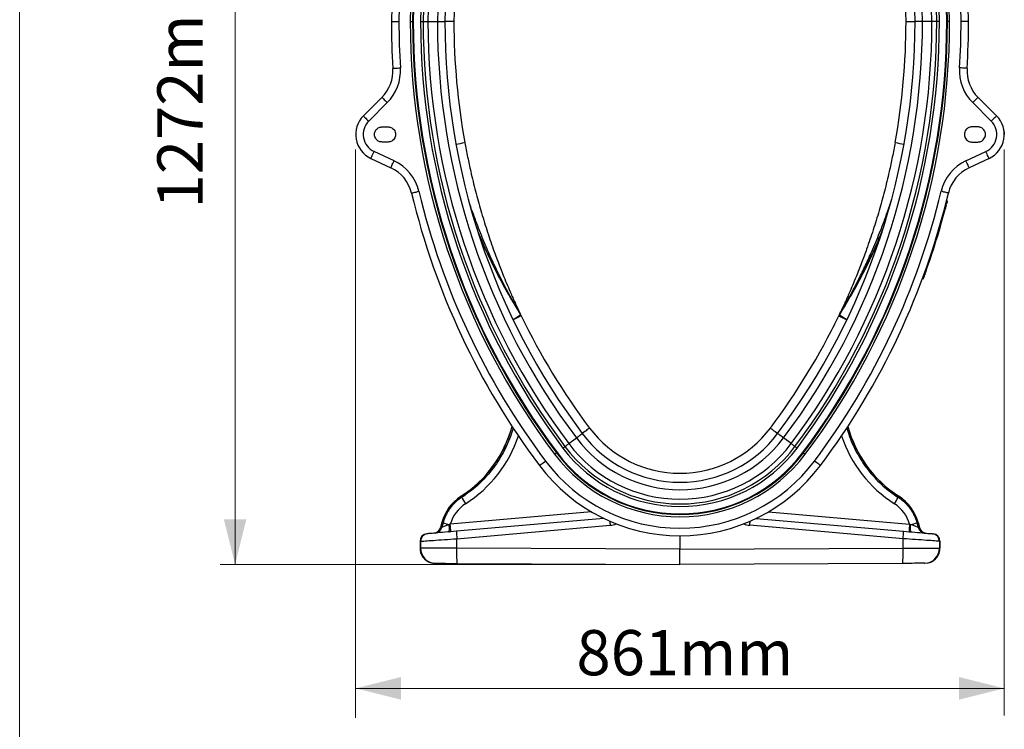
# Model space of a CAD drawing. Units: millimetres. Extents: x 10043 to 26901, y -644 to 6393.
# Drawn here: x 20818 to 22125, y 1827 to 2770 of the extents above; entities that cross this region are included whole.
import ezdxf

# ---------------------------------------------------------------- set-up
doc = ezdxf.new("R2010")
doc.units = ezdxf.units.MM
doc.linetypes.add('SLD-SOLID', pattern=[0])
doc.layers.get('0').update_dxf_attribs({"linetype": 'CONTINUOUS'})
doc.layers.add('ACO_DIMS', color=8, linetype='SLD-SOLID')
doc.layers.add('ACO_DRAINAGE', color=7, linetype='SLD-SOLID')
doc.styles.add('ACISOGDT', font='amgdt.shx')

# ---------------------------------------------------------------- blocks, each defined once
blk = doc.blocks.new('ACO_-_32840_-_FEMALE_END')
at = {"layer": 'ACO_DRAINAGE', "linetype": 'SLD-SOLID'}
for p, q in [((-383, 721), (-373, 721)), ((-357.9, 721), (-354.9, 721)), ((-354, 721), (-354.9, 721)), ((-344.2, 721), (-340.8, 721)), ((-340.8, 721), (-334.4, 721)), ((-334.4, 721), (-321.9, 721)), ((-321.9, 721), (-312, 721)), ((-300, 721), (-312, 721)), ((300, 721), (312, 721)), ((321.9, 721), (312, 721)), ((334.4, 721), (321.9, 721)), ((340.8, 721), (334.4, 721)), ((344.2, 721), (340.8, 721)), ((354, 721), (354.9, 721)), ((357.9, 721), (354.9, 721)), ((383, 721), (373, 721)), ((-381, 658.8), (-380.8, 658.9)), ((-380.8, 658.9), (-380.3, 658.9)), ((-380.3, 658.9), (-379.4, 659)), ((-379.4, 659), (-378.1, 659)), ((-378.1, 659), (-376.6, 659.1)), ((-376.6, 659.1), (-374.9, 659.2)), ((-374.9, 659.2), (-373, 659.4)), ((-373, 659.4), (-371.1, 659.5)), ((373, 659.4), (371.1, 659.5)), ((374.9, 659.2), (373, 659.4)), ((376.6, 659.1), (374.9, 659.2)), ((378.1, 659), (376.6, 659.1)), ((379.4, 659), (378.1, 659)), ((380.3, 658.9), (379.4, 659)), ((380.8, 658.9), (380.3, 658.9)), ((381, 658.8), (380.8, 658.9)), ((-395.6, 620.3), (-420.2, 595.7)), ((-395.6, 620.3), (-395.4, 620.2)), ((-395.4, 620.2), (-395, 619.8)), ((-395, 619.8), (-394.4, 619.1)), ((-394.4, 619.1), (-393.5, 618.3)), ((-393.5, 618.3), (-392.4, 617.2)), ((-392.4, 617.2), (-391.2, 616)), ((-391.2, 616), (-389.9, 614.6)), ((-389.9, 614.6), (-388.5, 613.3)), ((389.9, 614.6), (388.5, 613.3)), ((391.2, 616), (389.9, 614.6)), ((392.4, 617.2), (391.2, 616)), ((393.5, 618.3), (392.4, 617.2)), ((394.4, 619.1), (393.5, 618.3)), ((395, 619.8), (394.4, 619.1)), ((395.4, 620.2), (395, 619.8)), ((395.6, 620.3), (395.4, 620.2)), ((395.6, 620.3), (420.2, 595.7)), ((-413.1, 588.7), (-388.5, 613.3)), ((413.1, 588.7), (388.5, 613.3)), ((-420.2, 595.7), (-420, 595.6)), ((-420, 595.6), (-419.6, 595.2)), ((-419.6, 595.2), (-419, 594.6)), ((-419, 594.6), (-418.1, 593.7)), ((-418.1, 593.7), (-417, 592.6)), ((-417, 592.6), (-415.8, 591.4)), ((-415.8, 591.4), (-414.5, 590.1)), ((-414.5, 590.1), (-413.1, 588.7)), ((414.5, 590.1), (413.1, 588.7)), ((415.8, 591.4), (414.5, 590.1)), ((417, 592.6), (415.8, 591.4)), ((418.1, 593.7), (417, 592.6)), ((419, 594.6), (418.1, 593.7)), ((419.6, 595.2), (419, 594.6)), ((420, 595.6), (419.6, 595.2)), ((420.2, 595.7), (420, 595.6)), ((-395.4, 581), (-387.4, 581)), ((395.4, 581), (387.4, 581)), ((-387.4, 561), (-395.4, 561)), ((387.4, 561), (395.4, 561)), ((-410.2, 539.3), (-410.1, 539.5)), ((-410.2, 539.3), (-383.8, 526.9)), ((-410.1, 539.5), (-409.9, 540)), ((-409.9, 540), (-409.5, 540.8)), ((-409.5, 540.8), (-409, 541.9)), ((-409, 541.9), (-408.3, 543.3)), ((-408.3, 543.3), (-407.6, 544.9)), ((-407.6, 544.9), (-406.8, 546.6)), ((-406.8, 546.6), (-406, 548.3)), ((-379.5, 536), (-406, 548.3)), ((-380.4, 534.2), (-379.5, 536)), ((379.5, 536), (406, 548.3)), ((380.4, 534.2), (379.5, 536)), ((410.2, 539.3), (383.8, 526.9)), ((406.8, 546.6), (406, 548.3)), ((407.6, 544.9), (406.8, 546.6)), ((408.3, 543.3), (407.6, 544.9)), ((409, 541.9), (408.3, 543.3)), ((409.5, 540.8), (409, 541.9)), ((409.9, 540), (409.5, 540.8)), ((410.1, 539.5), (409.9, 540)), ((410.2, 539.3), (410.1, 539.5)), ((-383.8, 526.9), (-383.7, 527.1)), ((-383.7, 527.1), (-383.4, 527.6)), ((-383.4, 527.6), (-383, 528.5)), ((-383, 528.5), (-382.5, 529.6)), ((-382.5, 529.6), (-381.9, 531)), ((-381.9, 531), (-381.1, 532.5)), ((-381.1, 532.5), (-380.4, 534.2)), ((381.1, 532.5), (380.4, 534.2)), ((381.9, 531), (381.1, 532.5)), ((382.5, 529.6), (381.9, 531)), ((383, 528.5), (382.5, 529.6)), ((383.4, 527.6), (383, 528.5)), ((383.7, 527.1), (383.4, 527.6)), ((383.8, 526.9), (383.7, 527.1)), ((-356.2, 493.2), (-356.1, 493.3)), ((-356.1, 493.3), (-355.5, 493.4)), ((-355.5, 493.4), (-354.6, 493.6)), ((-354.6, 493.6), (-353.4, 493.9)), ((-353.4, 493.9), (-351.9, 494.2)), ((-351.9, 494.2), (-350.2, 494.6)), ((-350.2, 494.6), (-348.4, 495.1)), ((-348.4, 495.1), (-346.5, 495.5)), ((348.4, 495.1), (346.5, 495.5)), ((350.2, 494.6), (348.4, 495.1)), ((351.9, 494.2), (350.2, 494.6)), ((353.4, 493.9), (351.9, 494.2)), ((354.6, 493.6), (353.4, 493.9)), ((355.5, 493.4), (354.6, 493.6)), ((356.1, 493.3), (355.5, 493.4)), ((356.2, 493.2), (356.1, 493.3)), ((352.8, 479.4), (353.3, 479.3)), ((353.8, 483.3), (354.3, 483.1)), ((321.7, 379.2), (322.1, 379)), ((322.1, 379), (322.2, 379.2)), ((322.1, 379), (322.1, 379)), ((322.2, 379.2), (322.4, 379.9)), ((322.4, 379.9), (322.8, 380.8)), ((322.8, 380.8), (323.3, 382.1)), ((323, 382.9), (323.5, 382.8)), ((323.3, 382.1), (323.5, 382.8)), ((-217.8, 326.7), (-219.7, 325.8)), ((-216, 327.6), (-217.8, 326.7)), ((-214.5, 328.3), (-216, 327.6)), ((-213.2, 328.9), (-214.5, 328.3)), ((-212.1, 329.5), (-213.2, 328.9)), ((-211.6, 331.6), (-212.8, 334.2)), ((-211.3, 329.8), (-212.1, 329.5)), ((-211.9, 332.7), (-210.7, 330.1)), ((-210.8, 330.1), (-211.3, 329.8)), ((-210.7, 330.1), (-210.8, 330.1)), ((211.9, 332.7), (210.7, 330.1)), ((210.7, 330.1), (210.8, 330.1)), ((210.8, 330.1), (211.3, 329.8)), ((211.3, 329.8), (212.1, 329.5)), ((211.6, 331.6), (212.8, 334.2)), ((212.1, 329.5), (213.2, 328.9)), ((213.2, 328.9), (214.5, 328.3)), ((214.5, 328.3), (216, 327.6)), ((216, 327.6), (217.8, 326.7)), ((217.8, 326.7), (219.7, 325.8)), ((-219.7, 325.8), (-221.5, 324.9)), ((-204.9, 318.4), (-203.2, 315)), ((204.9, 318.4), (203.2, 315)), ((219.7, 325.8), (221.5, 324.9)), ((-135.7, 169.2), (-134.1, 170.4)), ((-134.1, 170.4), (-132.7, 171.5)), ((-132.7, 171.5), (-131.5, 172.4)), ((-131.5, 172.4), (-130.6, 173.1)), ((-130.6, 173.1), (-130, 173.5)), ((-130, 173.5), (-129.6, 173.8)), ((-128, 175), (-129.6, 173.8)), ((-129.6, 173.8), (-129.6, 173.8)), ((-126.3, 176.3), (-128, 175)), ((-124.7, 177.4), (-126.3, 176.3)), ((-123.4, 178.5), (-124.7, 177.4)), ((-122.2, 179.4), (-123.4, 178.5)), ((-121.2, 180.1), (-122.2, 179.4)), ((-120.6, 180.6), (-121.2, 180.1)), ((-120.1, 180.9), (-120.6, 180.6)), ((-120, 181), (-120.1, 180.9)), ((120, 181), (120.1, 180.9)), ((120.1, 180.9), (120.6, 180.6)), ((120.6, 180.6), (121.2, 180.1)), ((121.2, 180.1), (122.2, 179.4)), ((122.2, 179.4), (123.4, 178.5)), ((123.4, 178.5), (124.7, 177.4)), ((124.7, 177.4), (126.3, 176.3)), ((126.3, 176.3), (128, 175)), ((128, 175), (129.6, 173.8)), ((130, 173.5), (129.6, 173.8)), ((129.6, 173.8), (129.6, 173.8)), ((130.6, 173.1), (130, 173.5)), ((131.5, 172.4), (130.6, 173.1)), ((132.7, 171.5), (131.5, 172.4)), ((134.1, 170.4), (132.7, 171.5)), ((135.7, 169.2), (134.1, 170.4)), ((-152.7, 156.5), (-151.9, 157)), ((-151.9, 157), (-151.2, 157.6)), ((-151.2, 157.6), (-150.5, 158.1)), ((-150.5, 158.1), (-149.9, 158.6)), ((-149.9, 158.6), (-149.2, 159.1)), ((-149.2, 159.1), (-148.6, 159.5)), ((-148.6, 159.5), (-148.1, 160)), ((-148.1, 160), (-147.5, 160.4)), ((-147.5, 160.4), (-137.5, 167.9)), ((-137.5, 167.9), (-135.7, 169.2)), ((137.5, 167.9), (135.7, 169.2)), ((147.5, 160.4), (137.5, 167.9)), ((148.1, 160), (147.5, 160.4)), ((148.6, 159.5), (148.1, 160)), ((149.2, 159.1), (148.6, 159.5)), ((149.9, 158.6), (149.2, 159.1)), ((150.5, 158.1), (149.9, 158.6)), ((151.2, 157.6), (150.5, 158.1)), ((151.9, 157), (151.2, 157.6)), ((152.7, 156.5), (151.9, 157)), ((-165.9, 146.6), (-166.3, 146.3)), ((-165.4, 146.9), (-165.9, 146.6)), ((-165, 147.2), (-165.4, 146.9)), ((-164.6, 147.5), (-165, 147.2)), ((-164.3, 147.7), (-164.6, 147.5)), ((-164.1, 147.9), (-164.3, 147.7)), ((-164, 148), (-164.1, 147.9)), ((-163.9, 148.1), (-164, 148)), ((-163.2, 148.6), (-163.9, 148.1)), ((-155.3, 154.5), (-155, 154.8)), ((-155, 154.8), (-154.6, 155)), ((-154.6, 155), (-154.3, 155.3)), ((-154.3, 155.3), (-153.9, 155.6)), ((-153.9, 155.6), (-153.6, 155.8)), ((-153.6, 155.8), (-153.3, 156.1)), ((-153.3, 156.1), (-153, 156.3)), ((-153, 156.3), (-152.7, 156.5)), ((153, 156.3), (152.7, 156.5)), ((153.3, 156.1), (153, 156.3)), ((153.6, 155.8), (153.3, 156.1)), ((153.9, 155.6), (153.6, 155.8)), ((154.3, 155.3), (153.9, 155.6)), ((154.6, 155), (154.3, 155.3)), ((155, 154.8), (154.6, 155)), ((155.3, 154.5), (155, 154.8)), ((163.2, 148.6), (163.9, 148.1)), ((163.9, 148.1), (164, 148)), ((164, 148), (164.1, 147.9)), ((164.1, 147.9), (164.3, 147.7)), ((164.3, 147.7), (164.6, 147.5)), ((164.6, 147.5), (165, 147.2)), ((165, 147.2), (165.4, 146.9)), ((165.4, 146.9), (165.9, 146.6)), ((165.9, 146.6), (166.3, 146.3)), ((-186.4, 131.2), (-186.2, 131.3)), ((-186.2, 131.3), (-185.8, 131.7)), ((-185.8, 131.7), (-185.1, 132.2)), ((-185.1, 132.2), (-184.1, 133)), ((-184.1, 133), (-182.8, 133.9)), ((-182.8, 133.9), (-181.5, 134.9)), ((-181.5, 134.9), (-180, 136)), ((-180, 136), (-178.4, 137.2)), ((180, 136), (178.4, 137.2)), ((181.5, 134.9), (180, 136)), ((182.8, 133.9), (181.5, 134.9)), ((184.1, 133), (182.8, 133.9)), ((185.1, 132.2), (184.1, 133)), ((185.8, 131.7), (185.1, 132.2)), ((186.2, 131.3), (185.8, 131.7)), ((186.4, 131.2), (186.2, 131.3)), ((-290.6, 90.4), (-289.7, 89)), ((290.6, 90.4), (289.7, 89)), ((-117.4, 69.7), (-304.8, 53.3)), ((117.4, 69.7), (304.8, 53.3)), ((-316, 55.5), (-317.8, 48.8)), ((-316, 55.5), (-317.8, 48.8)), ((-314.4, 55.1), (-316.1, 49)), ((-316, 55.5), (-314.4, 55.1)), ((-304.8, 53.3), (-306.2, 52.8)), ((-306.1, 50.9), (-306.2, 52.8)), ((-101.2, 61.1), (-296.6, 44)), ((101.2, 61.1), (296.6, 44)), ((304.8, 53.3), (306.2, 52.8)), ((306.1, 50.9), (306.2, 52.8)), ((316, 55.5), (314.4, 55.1)), ((314.4, 55.1), (316.1, 49)), ((317.8, 48.8), (316, 55.5)), ((316, 55.5), (317.8, 48.8)), ((-335.1, 40.7), (-335.8, 40.6)), ((-334.5, 40.7), (-335.1, 40.7)), ((-333.7, 40.8), (-334.5, 40.7)), ((-332.4, 40.9), (-333.7, 40.8)), ((-330.8, 41.1), (-332.4, 40.9)), ((-328.9, 41.2), (-330.8, 41.1)), ((-326.6, 41.4), (-328.9, 41.2)), ((-324.1, 41.6), (-326.6, 41.4)), ((-321.3, 41.9), (-324.1, 41.6)), ((-318.3, 42.2), (-321.3, 41.9)), ((-315, 42.4), (-318.3, 42.2)), ((-316.1, 49), (-317.8, 48.8)), ((-317.8, 48.8), (-317.8, 48.8)), ((-317.8, 48.8), (-317.8, 48.8)), ((-311.6, 42.7), (-315, 42.4)), ((-308, 43.1), (-311.6, 42.7)), ((-304.3, 43.4), (-308, 43.1)), ((-306.7, 43.2), (-306.5, 43.4)), ((-306.5, 43.4), (-306.3, 43.9)), ((-306.3, 43.9), (-306.1, 44.8)), ((-306, 49.1), (-306.1, 50.9)), ((-306.1, 44.8), (-306, 46)), ((-306, 47.5), (-306, 49.1)), ((-306, 46), (-306, 47.5)), ((-300.5, 43.7), (-304.3, 43.4)), ((-296.6, 44), (-300.5, 43.7)), ((-296.1, 34.1), (-92.7, 51.9)), ((296.1, 34.1), (92.7, 51.9)), ((296.6, 44), (300.5, 43.7)), ((300.5, 43.7), (304.3, 43.4)), ((304.3, 43.4), (308, 43.1)), ((306, 49.1), (306.1, 50.9)), ((306, 47.5), (306, 49.1)), ((306, 46), (306, 47.5)), ((306.1, 44.8), (306, 46)), ((306.3, 43.9), (306.1, 44.8)), ((306.5, 43.4), (306.3, 43.9)), ((306.7, 43.2), (306.5, 43.4)), ((308, 43.1), (311.6, 42.7)), ((311.6, 42.7), (315, 42.4)), ((315, 42.4), (318.3, 42.2)), ((316.1, 49), (317.8, 48.8)), ((317.8, 48.8), (317.8, 48.8)), ((317.8, 48.8), (317.8, 48.8)), ((318.3, 42.2), (321.3, 41.9)), ((321.3, 41.9), (324.1, 41.6)), ((324.1, 41.6), (326.6, 41.4)), ((326.6, 41.4), (328.9, 41.2)), ((328.9, 41.2), (330.8, 41.1)), ((330.8, 41.1), (332.4, 40.9)), ((332.4, 40.9), (333.7, 40.8)), ((333.7, 40.8), (334.5, 40.7)), ((334.5, 40.7), (335.1, 40.7)), ((335.1, 40.7), (335.8, 40.6)), ((-345, 30.7), (-345, 21.4)), ((-345, 30.7), (-344.9, 30.7)), ((-344.9, 30.7), (-344.2, 30.7)), ((-344.9, 30.7), (-344.9, 21.4)), ((-344.2, 30.7), (-343.6, 30.8)), ((-344.2, 30.7), (-344.2, 21.4)), ((-343.6, 30.8), (-342.7, 30.8)), ((-342.7, 30.8), (-341.4, 30.9)), ((-341.4, 30.9), (-339.8, 31)), ((-339.8, 31), (-337.9, 31.2)), ((-337.9, 31.2), (-335.6, 31.3)), ((-335.6, 31.3), (-333.1, 31.5)), ((-333.1, 31.5), (-330.2, 31.7)), ((-330.2, 31.7), (-327.2, 31.9)), ((-327.2, 31.9), (-323.8, 32.1)), ((-323.8, 32.1), (-320.3, 32.4)), ((-320.3, 32.4), (-316.6, 32.7)), ((-316.6, 32.7), (-312.7, 32.9)), ((-312.7, 32.9), (-308.7, 33.2)), ((-308.7, 33.2), (-304.5, 33.5)), ((-304.5, 33.5), (-300.4, 33.8)), ((-300.4, 33.8), (-296.1, 34.1)), ((-296.1, 21.3), (-296.1, 34.1)), ((0, 38), (0, 20)), ((296.1, 21.3), (296.1, 34.1)), ((300.4, 33.8), (296.1, 34.1)), ((304.5, 33.5), (300.4, 33.8)), ((308.7, 33.2), (304.5, 33.5)), ((312.7, 32.9), (308.7, 33.2)), ((316.6, 32.7), (312.7, 32.9)), ((320.3, 32.4), (316.6, 32.7)), ((323.8, 32.1), (320.3, 32.4)), ((327.2, 31.9), (323.8, 32.1)), ((330.2, 31.7), (327.2, 31.9)), ((333.1, 31.5), (330.2, 31.7)), ((335.6, 31.3), (333.1, 31.5)), ((337.9, 31.2), (335.6, 31.3)), ((339.8, 31), (337.9, 31.2)), ((341.4, 30.9), (339.8, 31)), ((342.7, 30.8), (341.4, 30.9)), ((343.6, 30.8), (342.7, 30.8)), ((344.2, 30.7), (343.6, 30.8)), ((344.2, 30.7), (344.2, 21.4)), ((344.9, 30.7), (344.2, 30.7)), ((344.9, 30.7), (344.9, 21.4)), ((345, 30.7), (344.9, 30.7)), ((345, 21.4), (345, 30.7)), ((-344.9, 21.4), (-345, 21.4)), ((-344.2, 21.4), (-344.9, 21.4)), ((-343.6, 21.4), (-344.2, 21.4)), ((-342.7, 21.4), (-343.6, 21.4)), ((-341.4, 21.4), (-342.7, 21.4)), ((-339.8, 21.4), (-341.4, 21.4)), ((-337.9, 21.4), (-339.8, 21.4)), ((-335.6, 21.4), (-337.9, 21.4)), ((-333.1, 21.4), (-335.6, 21.4)), ((-330.2, 21.4), (-333.1, 21.4)), ((-327.2, 21.4), (-330.2, 21.4)), ((-323.8, 21.4), (-327.2, 21.4)), ((-320.3, 21.4), (-323.8, 21.4)), ((-316.6, 21.3), (-320.3, 21.4)), ((-312.7, 21.3), (-316.6, 21.3)), ((-308.7, 21.3), (-312.7, 21.3)), ((-304.5, 21.3), (-308.7, 21.3)), ((-300.4, 21.3), (-304.5, 21.3)), ((-296.1, 21.3), (-300.4, 21.3)), ((0, 20), (-296.1, 21.3)), ((-296.1, 18.4), (-296.1, 21.3)), ((-296.1, 15.7), (-296.1, 18.4)), ((-296.1, 13), (-296.1, 15.7)), ((0, 20), (296.1, 21.3)), ((0, 0), (0, 20)), ((296.1, 21.3), (300.4, 21.3)), ((296.1, 18.4), (296.1, 21.3)), ((296.1, 15.7), (296.1, 18.4)), ((296.1, 13), (296.1, 15.7)), ((300.4, 21.3), (304.5, 21.3)), ((304.5, 21.3), (308.7, 21.3)), ((308.7, 21.3), (312.7, 21.3)), ((312.7, 21.3), (316.6, 21.3)), ((316.6, 21.3), (320.3, 21.4)), ((320.3, 21.4), (323.8, 21.4)), ((323.8, 21.4), (327.2, 21.4)), ((327.2, 21.4), (330.2, 21.4)), ((330.2, 21.4), (333.1, 21.4)), ((333.1, 21.4), (335.6, 21.4)), ((335.6, 21.4), (337.9, 21.4)), ((337.9, 21.4), (339.8, 21.4)), ((339.8, 21.4), (341.4, 21.4)), ((341.4, 21.4), (342.7, 21.4)), ((342.7, 21.4), (343.6, 21.4)), ((343.6, 21.4), (344.2, 21.4)), ((344.2, 21.4), (344.9, 21.4)), ((344.9, 21.4), (345, 21.4)), ((-325, 1.4), (-324.3, 1.4)), ((-324.3, 1.4), (-323.9, 1.4)), ((-323.9, 1.4), (-323, 1.4)), ((-323, 1.4), (-321.8, 1.4)), ((-321.8, 1.4), (-320.3, 1.4)), ((-320.3, 1.4), (-318.4, 1.4)), ((-318.4, 1.4), (-316.3, 1.4)), ((-316.3, 1.4), (-313.8, 1.4)), ((-313.8, 1.4), (-311.2, 1.4)), ((-311.2, 1.4), (-308.3, 1.3)), ((-308.3, 1.3), (-305.3, 1.3)), ((-305.3, 1.3), (-302.1, 1.3)), ((-302.1, 1.3), (-298.8, 1.3)), ((-298.8, 1.3), (-295.5, 1.3)), ((-296.1, 10.5), (-296.1, 13)), ((-296, 8.2), (-296.1, 10.5)), ((-295.9, 6.2), (-296, 8.2)), ((-295.9, 4.5), (-295.9, 6.2)), ((-295.8, 3.1), (-295.9, 4.5)), ((-295.7, 2.1), (-295.8, 3.1)), ((-295.6, 1.5), (-295.7, 2.1)), ((-295.5, 1.3), (-295.6, 1.5)), ((-295.5, 1.3), (0, 0)), ((295.5, 1.3), (0, 0)), ((295.5, 1.3), (295.6, 1.5)), ((298.8, 1.3), (295.5, 1.3)), ((295.6, 1.5), (295.7, 2.1)), ((295.7, 2.1), (295.8, 3.1)), ((295.8, 3.1), (295.9, 4.5)), ((295.9, 6.2), (296, 8.2)), ((295.9, 4.5), (295.9, 6.2)), ((296, 8.2), (296.1, 10.5)), ((296.1, 10.5), (296.1, 13)), ((302.1, 1.3), (298.8, 1.3)), ((305.3, 1.3), (302.1, 1.3)), ((308.3, 1.3), (305.3, 1.3)), ((311.2, 1.4), (308.3, 1.3)), ((313.8, 1.4), (311.2, 1.4)), ((316.3, 1.4), (313.8, 1.4)), ((318.4, 1.4), (316.3, 1.4)), ((320.3, 1.4), (318.4, 1.4)), ((321.8, 1.4), (320.3, 1.4)), ((323, 1.4), (321.8, 1.4)), ((323.9, 1.4), (323, 1.4)), ((324.3, 1.4), (323.9, 1.4)), ((325, 1.4), (324.3, 1.4))]:
    blk.add_line(p, q, dxfattribs=at)
for centre, radius, start, end in [((0, 721), 383, 90, 180), ((0, 721), 383, 0, 90), ((0, 721), 373, 0, 180), ((0, 721), 357.9, 0, 180), ((0, 721), 354.9, 0, 180), ((0, 721), 354, 91.6187, 180), ((0, 721), 354, 0, 88.3813), ((0, 721), 344.2, 91.6187, 180), ((0, 721), 340.8, 91.6187, 180), ((0, 721), 340.8, 0, 88.3813), ((0, 721), 344.2, 0, 88.3813), ((0, 721), 334.4, 91.6187, 180), ((0, 721), 334.4, 0, 88.3813), ((0, 721), 321.9, 91.6187, 180), ((0, 721), 312, 91.6187, 180), ((0, 721), 312, 0, 88.3813), ((0, 721), 321.9, 0, 88.3813), ((0, 721), 300, 110.3592, 180), ((0, 721), 300, 0, 69.6408), ((600, 721), 983, 180, 183.625), ((600, 721), 973, 180, 183.625), ((600, 721), 957.9, 180, 216.8699), ((600, 721), 954.9, 180, 216.8699), ((600, 721), 954, 180, 216.8699), ((600, 721), 944.2, 180, 216.8699), ((600, 721), 940.8, 180, 216.8699), ((600, 721), 934.4, 180, 216.8699), ((600, 721), 921.9, 180, 216.8699), ((600, 721), 912, 180, 216.8699), ((600, 721), 900, 180, 190.2859), ((-600, 721), 912, 323.1301, 0), ((-600, 721), 921.9, 323.1301, 0), ((-600, 721), 934.4, 323.1301, 0), ((-600, 721), 940.8, 323.1301, 0), ((-600, 721), 944.2, 323.1301, 0), ((-600, 721), 954, 323.1301, 0), ((-600, 721), 954.9, 323.1301, 0), ((-600, 721), 957.9, 323.1301, 0), ((-600, 721), 900, 349.7141, 0), ((-600, 721), 973, 356.375, 0), ((-600, 721), 983, 356.375, 0), ((-430.9, 655.7), 50, 315, 3.625), ((-430.9, 655.7), 60, 315, 3.625), ((430.9, 655.7), 60, 176.375, 225), ((430.9, 655.7), 50, 176.375, 225), ((-395.4, 571), 35, 135, 245), ((-395.4, 571), 25, 135, 245), ((395.4, 571), 25, 295, 45), ((395.4, 571), 35, 295, 45), ((-409.6, 1188.8), 640.6, 280.0955, 281.1688), ((409.6, 1188.8), 640.6, 258.8312, 259.9045), ((-404.9, 481.6), 60, 13.3986, 65), ((404.9, 481.6), 60, 115, 166.6014), ((-404.9, 481.6), 50, 13.3986, 65), ((404.9, 481.6), 50, 115, 166.6014), ((600, 721), 983, 193.3986, 216.8699), ((600, 721), 973, 193.3986, 216.8699), ((-600, 721), 973, 323.1301, 346.6014), ((-600, 721), 983, 323.1301, 346.6014), ((-600, 721), 983.5, 339.8839, 345.7708), ((-600, 721), 984, 339.8849, 345.7708), ((-407.7, 625.5), 353.3, 301.7859, 303.7212), ((-220.8, 328.5), 9.8, 25.5697, 35.7979), ((-219.6, 325.8), 9.85, 25.754, 35.9992), ((600, 721), 900, 205.7409, 216.8699), ((-600, 721), 900, 323.1301, 334.2591), ((219.6, 325.8), 9.85, 144.0008, 154.246), ((407.7, 625.5), 353.3, 236.2788, 238.2141), ((220.8, 328.5), 9.8, 144.2021, 154.4303), ((-377.3, 224.9), 160, 302.7921, 344.8555), ((-377.3, 224.9), 160.1, 302.7921, 344.8433), ((377.3, 224.9), 160, 195.1445, 237.2079), ((377.3, 224.9), 160.1, 195.1567, 237.2079), ((0, 271), 162, 216.8699, 323.1301), ((0, 271), 150, 216.8699, 323.1301), ((0, 271), 184.4, 216.8699, 323.1301), ((0, 271), 171.9, 216.8699, 323.1301), ((0, 271), 207.9, 216.8699, 323.1301), ((0, 271), 204.9, 216.8699, 323.1301), ((0, 271), 204, 216.8699, 323.1301), ((0, 271), 194.2, 216.8699, 323.1301), ((0, 271), 190.8, 216.8699, 323.1301), ((0, 271), 233, 216.8699, 270), ((0, 271), 223, 216.8699, 323.1301), ((0, 271), 233, 270, 323.1301), ((-258.1, 40), 60, 122.7921, 165), ((-258.1, 40), 59.9, 122.7921, 165), ((-290.9, 90.2), 0.404, 30.1094, 35.5014), ((-172, 155.4), 135.1, 209.4252, 213.5914), ((172, 155.4), 135.1, 326.4086, 330.5748), ((258.1, 40), 60, 15, 57.2079), ((258.1, 40), 59.9, 15, 57.2079), ((290.9, 90.2), 0.404, 144.4986, 149.8906), ((-317.5, 49.9), 5.83, 74.9279, 75.3018), ((-211.8, 410.6), 370, 253.8936, 255.2153), ((-400, 42.5), 95.8, 0.5166, 6.4889), ((142.4, 72.7), 236, 183.71, 185.0627), ((-95.3, 81.8), 30, 275, 291.3769), ((95.3, 81.8), 30, 248.6231, 265), ((-142.4, 72.7), 236, 354.9373, 356.29), ((400, 42.5), 95.8, 173.5111, 179.4834), ((211.8, 410.6), 370, 284.7847, 286.1064), ((317.5, 49.9), 5.83, 104.6982, 105.0721), ((-335, 30.7), 10, 95, 180), ((-334.9, 30.7), 9.98, 95.1044, 180.1504), ((-334.2, 30.7), 9.98, 95.1044, 180.1511), ((-327.5, 51.4), 10, 275, 345.1161), ((-327.4, 51.4), 9.96, 275.0683, 345.2435), ((-325.7, 51.5), 9.96, 275.0696, 345.2422), ((-224.7, 42.8), 71.9, 179.0258, 186.9795), ((224.7, 42.8), 71.9, 353.0205, 0.9742), ((325.7, 51.5), 9.96, 194.7578, 264.9304), ((327.5, 51.4), 10, 194.7906, 265), ((327.4, 51.4), 9.96, 194.7565, 264.9317), ((334.2, 30.7), 9.98, 359.8489, 84.8956), ((335, 30.7), 10, 0, 85), ((334.9, 30.7), 9.98, 359.8496, 84.8956), ((-324.2, 21.4), 20, 179.8926, 269.6222), ((324.2, 21.4), 20, 270.3778, 0.1074)]:
    blk.add_arc(centre, radius, start, end, dxfattribs=at)
for centre, major_axis, ratio, start_param, end_param in [((-377.1, 224.9), (171.5, 0), 0.999997, 5.282793, 5.960849), ((377.1, 224.9), (171.5, 0), 0.999997, 3.463929, 4.141985), ((-258.5, 40), (48.2, 0), 0.999997, 2.1412, 2.861368), ((258.5, 40), (48.2, 0), 0.999997, 0.280224, 1.000393), ((-304.6, 53.4), (11.5, 4.4), 0.004434, 1.710671, 3.05109), ((304.6, 53.4), (11.5, -4.4), 0.004434, 0.090502, 1.430922), ((-324.9, 21.4), (20, -0.1), 0.999992, 3.145938, 4.712389), ((324.9, 21.4), (20, 0.1), 0.999992, 4.712389, 6.27884)]:
    blk.add_ellipse(centre, major_axis=major_axis, ratio=ratio, start_param=start_param, end_param=end_param, dxfattribs=at)
for points, knots in [([(-395.4, 561), (-396, 561), (-397.3, 561.1), (-399.4, 561.7), (-401.6, 563), (-403.6, 565), (-405.1, 567.8), (-405.6, 571), (-405.1, 574.2), (-403.6, 577), (-401.6, 579), (-399.4, 580.3), (-397.3, 580.9), (-396, 581), (-395.4, 581)], [0, 0, 0, 0, 0.057822, 0.12586, 0.205077, 0.295396, 0.395005, 0.500001, 0.604995, 0.704603, 0.794922, 0.87414, 0.942178, 1, 1, 1, 1]), ([(-387.4, 581), (-386.8, 581), (-385.5, 580.9), (-383.4, 580.3), (-381.2, 579), (-379.2, 577), (-377.8, 574.2), (-377.2, 571), (-377.8, 567.8), (-379.2, 565), (-381.2, 563), (-383.4, 561.7), (-385.5, 561.1), (-386.8, 561), (-387.4, 561)], [0, 0, 0, 0, 0.057822, 0.125861, 0.205077, 0.295397, 0.395005, 0.499999, 0.604996, 0.704603, 0.794923, 0.874139, 0.942178, 1, 1, 1, 1]), ([(387.4, 581), (386.8, 581), (385.5, 580.9), (383.4, 580.3), (381.2, 579), (379.2, 577), (377.8, 574.2), (377.2, 571), (377.8, 567.8), (379.2, 565), (381.2, 563), (383.4, 561.7), (385.5, 561.1), (386.8, 561), (387.4, 561)], [0, 0, 0, 0, 0.057822, 0.125861, 0.205077, 0.295397, 0.395005, 0.499999, 0.604996, 0.704603, 0.794923, 0.874139, 0.942178, 1, 1, 1, 1]), ([(395.4, 561), (396, 561), (397.3, 561.1), (399.4, 561.7), (401.6, 563), (403.6, 565), (405.1, 567.8), (405.6, 571), (405.1, 574.2), (403.6, 577), (401.6, 579), (399.4, 580.3), (397.3, 580.9), (396, 581), (395.4, 581)], [0, 0, 0, 0, 0.057822, 0.12586, 0.205077, 0.295396, 0.395005, 0.500001, 0.604995, 0.704603, 0.794922, 0.87414, 0.942178, 1, 1, 1, 1]), ([(429.9, 575.9), (430.2, 574.7), (430.4, 573.1), (430.4, 571.4), (430.4, 571)], [0, 0, 0, 0, 0.726683, 1, 1, 1, 1]), ([(-285.5, 560.3), (-284.3, 553.9), (-281.9, 541), (-277.2, 519.4), (-271.5, 495.7), (-264.4, 469.9), (-256.5, 444.2), (-248.6, 421), (-241, 400.3), (-234.7, 384.2), (-229, 370.6), (-224.8, 360.8), (-221.2, 352.6), (-218.6, 347), (-216.5, 342.4), (-214.7, 338.6), (-213.3, 335.7), (-212.4, 333.7), (-212.1, 333.1), (-211.9, 332.7)], [0, 0, 0, 0, 0.0812753, 0.1625901, 0.2733653, 0.3841399, 0.4953527, 0.6065624, 0.6879995, 0.7695089, 0.8210225, 0.8725846, 0.9027601, 0.9329784, 0.9503501, 0.967771, 0.9875571, 0.9936964, 1, 1, 1, 1]), ([(285.5, 560.3), (284.3, 553.9), (281.9, 541), (277.2, 519.4), (271.5, 495.7), (264.4, 469.8), (256.5, 444.1), (248.6, 421), (241, 400.3), (234.7, 384.2), (229, 370.6), (224.8, 360.8), (221.2, 352.6), (218.6, 347), (216.5, 342.4), (214.7, 338.6), (213.3, 335.7), (212.4, 333.7), (212.1, 333.1), (211.9, 332.7)], [0, 0, 0, 0, 0.081294, 0.162589, 0.273559, 0.384584, 0.495601, 0.606559, 0.688034, 0.769505, 0.821045, 0.87258, 0.902781, 0.932974, 0.950376, 0.967767, 0.987553, 0.993798, 1, 1, 1, 1]), ([(212.8, 334.2), (213.2, 334.9), (214.3, 336.8), (216.8, 341), (221.2, 348.7), (228.8, 362.3), (237.9, 380), (247.5, 399.8), (256.8, 420.5), (266.2, 443.2), (274.4, 464.8), (278.8, 478.4), (280.5, 483.6)], [0, 0, 0, 0, 0.0140901, 0.0403608, 0.0890751, 0.1757464, 0.3256827, 0.451857, 0.5780319, 0.7393691, 0.900805, 1, 1, 1, 1]), ([(-212.8, 334.2), (-213.2, 334.9), (-214.3, 336.8), (-216.8, 341), (-221.2, 348.7), (-228.8, 362.3), (-237.9, 380), (-247.5, 399.8), (-256.8, 420.5), (-266.2, 443.2), (-274.1, 464.3), (-278.4, 477.2), (-279.9, 481.8)], [0, 0, 0, 0, 0.014254, 0.04083, 0.09011, 0.177787, 0.329465, 0.457104, 0.584745, 0.747955, 0.911266, 1, 1, 1, 1]), ([(353.3, 477.1), (353.3, 477.1), (353.3, 477), (353, 476.1), (352.7, 474.9), (352.4, 473.6), (352.1, 472.7), (352.1, 472.3)], [0, 0, 0, 0, 0.214388, 0.428772, 0.64328, 0.858031, 1, 1, 1, 1]), ([(353.3, 479.3), (353.3, 479.3), (353.5, 479.7), (353.6, 480.6), (354, 481.8), (354.2, 482.7), (354.3, 483.1), (354.3, 483.1), (354.3, 483.1)], [0, 0, 0, 0, 0.000011, 0.215959, 0.445942, 0.662012, 0.882696, 1, 1, 1, 1]), ([(353.8, 479.1), (353.8, 479.1), (353.8, 479.1), (353.7, 479.2), (353.5, 479.2), (353.4, 479.2), (353.3, 479.3)], [0, 0, 0, 0, 0.249981, 0.500007, 0.74999, 1, 1, 1, 1]), ([(354.7, 482.5), (354.7, 482.5), (354.7, 482.5), (354.6, 482.1), (354.4, 481.3), (354.1, 480.3), (353.9, 479.5), (353.8, 479.1)], [0, 0, 0, 0, 0.122585, 0.339729, 0.555401, 0.784859, 1, 1, 1, 1]), ([(354.7, 482.5), (354.7, 482.5), (354.7, 482.6), (354.7, 482.7), (354.7, 482.8), (354.6, 483), (354.5, 483.1), (354.4, 483.1), (354.3, 483.1)], [0, 0, 0, 0, 0.0211225, 0.1420662, 0.3566773, 0.5711598, 0.7855987, 1, 1, 1, 1]), ([(212.8, 334.2), (214.2, 336.5), (218.4, 343.3), (225.2, 354.8), (234.7, 371.6), (245.2, 391.5), (256.3, 414.7), (264.3, 432.5), (268.3, 442.7), (269.2, 444.9)], [0, 0, 0, 0, 0.064362, 0.193123, 0.321883, 0.528765, 0.735837, 0.942974, 1, 1, 1, 1]), ([(-212.8, 334.2), (-214.2, 336.5), (-218.4, 343.3), (-225.2, 354.8), (-234.7, 371.6), (-245.2, 391.5), (-256.3, 414.7), (-264, 431.8), (-267.8, 441.3), (-268.4, 442.9)], [0, 0, 0, 0, 0.065496, 0.196525, 0.327554, 0.53808, 0.748801, 0.959587, 1, 1, 1, 1]), ([(-267.5, 440.1), (-266.2, 436.9), (-261.4, 425.1), (-252.2, 405.1), (-239.6, 380.1), (-226.2, 355.5), (-216.5, 339.6), (-211.6, 331.6)], [0, 0, 0, 0, 0.0837036, 0.3126944, 0.541852, 0.7710098, 1, 1, 1, 1]), ([(267.9, 441), (266.5, 437.5), (261.6, 425.4), (252.2, 405.1), (239.6, 380.1), (226.2, 355.5), (216.5, 339.6), (211.6, 331.6)], [0, 0, 0, 0, 0.0910785, 0.3182263, 0.5455395, 0.7728528, 1, 1, 1, 1]), ([(322.1, 379), (322.2, 379), (322.3, 379), (322.4, 379), (322.5, 379), (322.6, 379.1), (322.7, 379.2), (322.7, 379.3), (322.8, 379.3)], [0, 0, 0, 0, 0.242562, 0.369514, 0.499835, 0.709737, 0.844938, 1, 1, 1, 1]), ([(324, 382.6), (323.9, 382.4), (323.7, 381.8), (323.4, 380.9), (323, 380), (322.8, 379.4), (322.8, 379.3), (322.8, 379.3)], [0, 0, 0, 0, 0.122954, 0.339793, 0.554894, 0.783479, 1, 1, 1, 1]), ([(324, 382.6), (324, 382.6), (324, 382.6), (324, 382.6), (323.9, 382.6), (323.8, 382.6), (323.7, 382.7), (323.6, 382.7), (323.5, 382.8)], [0, 0, 0, 0, 0.021198, 0.14173, 0.356413, 0.570988, 0.785507, 1, 1, 1, 1]), ([(326.4, 389.2), (326.2, 388.6), (325.8, 387.6), (325.3, 386.2), (324.9, 385.1), (324.7, 384.5), (324.7, 384.5), (324.7, 384.5)], [0, 0, 0, 0, 0.21498, 0.429957, 0.644857, 0.859549, 1, 1, 1, 1]), ([(-221.4, 181.3), (-222.6, 177.5), (-224.9, 169.4), (-230, 157.4), (-236.2, 145.2), (-243.4, 133.6), (-251.4, 122.9), (-260, 113.2), (-269.2, 104.3), (-279.1, 96.1), (-286.1, 91.4), (-289.7, 89)], [0, 0, 0, 0, 0.100537, 0.21635, 0.332576, 0.448802, 0.564614, 0.67329, 0.782307, 0.891324, 1, 1, 1, 1]), ([(221.4, 181.3), (222.6, 177.5), (224.9, 169.4), (230, 157.4), (236.2, 145.2), (243.4, 133.6), (251.4, 122.9), (260, 113.2), (269.2, 104.3), (279.1, 96.1), (286.1, 91.4), (289.7, 89)], [0, 0, 0, 0, 0.100537, 0.21635, 0.332576, 0.448802, 0.564614, 0.67329, 0.782307, 0.891324, 1, 1, 1, 1]), ([(-289.7, 89), (-291, 88.1), (-293.7, 86.3), (-297.4, 83.1), (-300.9, 79.6), (-304.1, 75.9), (-307, 71.9), (-309.5, 67.7), (-311.6, 63.3), (-313.3, 59), (-314.1, 56.3), (-314.4, 55.1)], [0, 0, 0, 0, 0.1126969, 0.2253925, 0.3413638, 0.4573328, 0.5700292, 0.6827247, 0.7986976, 0.91467, 1, 1, 1, 1]), ([(289.7, 89), (291, 88.1), (293.7, 86.3), (297.4, 83.1), (300.9, 79.6), (304.1, 75.9), (307, 71.9), (309.5, 67.7), (311.6, 63.3), (313.3, 59), (314.1, 56.3), (314.4, 55.1)], [0, 0, 0, 0, 0.1126969, 0.2253925, 0.3413638, 0.4573328, 0.5700292, 0.6827247, 0.7986976, 0.91467, 1, 1, 1, 1]), ([(-345, 21.4), (-344.9, 20.8), (-344.9, 19.3), (-344.5, 17.1), (-343.8, 14.6), (-342.8, 12.3), (-341.6, 10.2), (-340, 8.2), (-338.2, 6.4), (-336.2, 4.8), (-334.1, 3.6), (-331.8, 2.6), (-330.3, 2.2), (-329.6, 2)], [0, 0, 0, 0, 0.069717, 0.163701, 0.257714, 0.351735, 0.445773, 0.53984, 0.633933, 0.728068, 0.822237, 0.916444, 1, 1, 1, 1]), ([(329.6, 2), (330.3, 2.2), (331.9, 2.6), (334.1, 3.6), (336.3, 4.9), (338.3, 6.4), (340, 8.2), (341.6, 10.2), (342.9, 12.4), (343.9, 14.7), (344.5, 17.1), (344.9, 19.4), (344.9, 20.8), (345, 21.4)], [0, 0, 0, 0, 0.084314, 0.178655, 0.27298, 0.367273, 0.461534, 0.555761, 0.64995, 0.744104, 0.838228, 0.932322, 1, 1, 1, 1]), ([(-329.6, 2), (-329.5, 2), (-328.6, 1.7), (-327.1, 1.5), (-325.6, 1.4), (-325, 1.4)], [0, 0, 0, 0, 0.0615761, 0.6048051, 1, 1, 1, 1])]:
    blk.add_open_spline(points, degree=3, knots=knots, dxfattribs=at)
blk = doc.blocks.new('Z$W@#4C5C026C')
at = {"color": 7, "linetype": 'Continuous', "lineweight": 0}
blk.add_line((0, 5517), (0, 0), dxfattribs=at)
at = {"layer": 'ACO_DIMS', "color": 7, "linetype": 'Continuous', "lineweight": 0}
for p, q in [((285.9, 2690.7), (285.9, 3962.7)), ((445.9, 3241.7), (445.9, 2486.9)), ((1306.7, 3241.7), (1306.7, 2489.9)), ((856.3, 2690.7), (265.9, 2690.7)), ((445.9, 2526), (1306.7, 2526))]:
    blk.add_line(p, q, dxfattribs=at)
for points in [[(285.9, 2690.7), (300.9, 2750.7), (270.9, 2750.7)], [(445.9, 2526), (505.9, 2511), (505.9, 2541)], [(1306.7, 2526), (1246.7, 2541), (1246.7, 2511)]]:
    blk.add_solid(points, dxfattribs=at)
at = {"color": 7, "linetype": 'Continuous', "lineweight": 0}
blk.add_blockref('ACO_-_32840_-_FEMALE_END', (876.3, 2690.7), dxfattribs=at)
at = {"layer": 'ACO_DIMS', "color": 7, "linetype": 'Continuous', "lineweight": 0, "insert": (182.7, 3163.5), "char_height": 60, "attachment_point": 1, "rotation": 90, "style": 'ACISOGDT'}
blk.add_mtext('1272mm', dxfattribs=at)
at = {"layer": 'ACO_DIMS', "color": 7, "linetype": 'Continuous', "lineweight": 0, "insert": (738.9, 2603.4), "char_height": 60, "attachment_point": 1, "style": 'ACISOGDT'}
blk.add_mtext('861mm', dxfattribs=at)

msp = doc.modelspace()

# ---------------------------------------------------------------- block references
msp.add_blockref('Z$W@#4C5C026C', (20818.2, -644.4))

doc.saveas('drawing.dxf')
